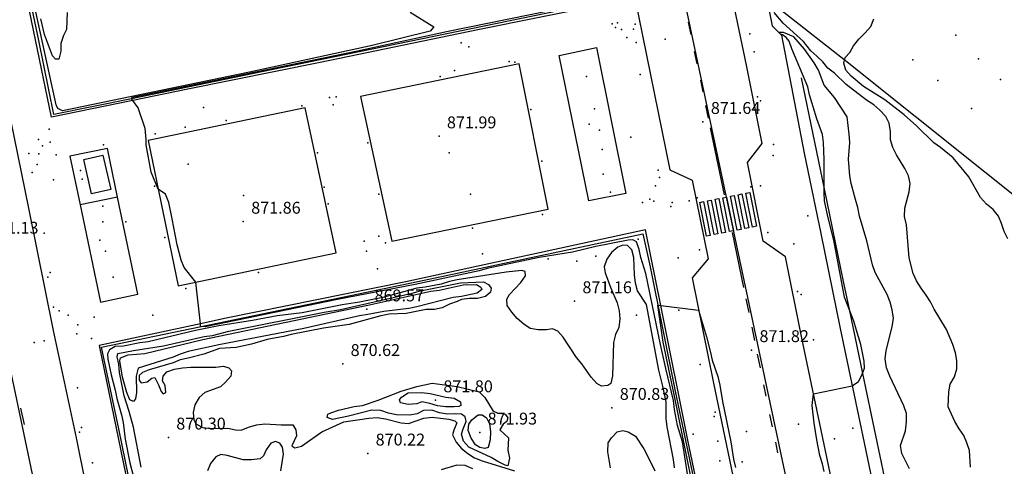
# Model space of a CAD drawing. Units: millimetres. Extents: x 445000 to 446007, y 4690000 to 4690500.
# Drawn here: x 445364 to 445488, y 4690072 to 4690128 of the extents above; entities that cross this region are included whole.
import ezdxf

# ---------------------------------------------------------------- set-up
doc = ezdxf.new("R2010")
doc.units = ezdxf.units.MM
for name, color, linetype in [('020102', 214, 'Continuous'), ('020104', 34, 'Continuous'), ('020106', 214, 'Continuous'), ('020108', 34, 'Continuous'), ('020201', 7, 'Continuous'), ('050202', 13, 'Continuous'), ('050204', 14, 'Continuous'), ('050302', 71, 'Continuous'), ('050402', 6, 'Continuous'), ('050451', 14, 'Continuous'), ('051510', 251, 'Continuous'), ('051902', 240, 'Continuous'), ('070107', 94, 'Continuous'), ('070117', 7, 'Continuous'), ('070133', 51, 'Continuous'), ('080205', 4, 'Continuous'), ('080215', 150, 'Continuous'), ('100106', 151, 'Continuous'), ('110201', 7, 'Continuous')]:
    doc.layers.add(name, color=color, linetype=linetype)

msp = doc.modelspace()

# ---------------------------------------------------------------- linework, layer by layer
at = {"layer": '020102'}
msp.add_polyline3d([(445476.18, 4690071.26, 872.5), (445475.2, 4690073.17, 872.5), (445475.06, 4690074.22, 872.5), (445475.66, 4690076.06, 872.5), (445475.79, 4690077.18, 872.5), (445475.79, 4690078.24, 872.5), (445475.46, 4690079.22, 872.5), (445473.68, 4690082.97, 872.5), (445473.29, 4690084.03, 872.5), (445473.09, 4690085.14, 872.5), (445473.22, 4690086.2, 872.5), (445474.01, 4690089.22, 872.5), (445474.14, 4690090.28, 872.5), (445474.01, 4690091.33, 872.5), (445473.75, 4690092.32, 872.5), (445473.36, 4690093.3, 872.5), (445471.84, 4690096.07, 872.5), (445471.51, 4690097.05, 872.5), (445470.79, 4690100.08, 872.5), (445469.87, 4690103.17, 872.5), (445469.67, 4690104.29, 872.5), (445469.34, 4690105.28, 872.5), (445468.82, 4690107.32, 872.5), (445468.62, 4690108.3, 872.5), (445468.49, 4690110.41, 872.5), (445468.62, 4690112.51, 872.5), (445468.55, 4690113.57, 872.5), (445468.29, 4690115.74, 872.5), (445466.71, 4690118.17, 872.5), (445465.4, 4690119.75, 872.5), (445464.67, 4690121.66, 872.5), (445464.15, 4690122.58, 872.5), (445462.9, 4690124.29, 872.5), (445461.58, 4690125.87, 872.5), (445460.27, 4690126.4, 872.5), (445459.66, 4690126.39, 872.5)], dxfattribs=at)
at = {"layer": '020104'}
for points in [[(445448.46, 4690068.43, 871.5), (445447.48, 4690074.68, 871.5), (445446.88, 4690076.72, 871.5), (445446.49, 4690078.76, 871.5), (445446.36, 4690079.88, 871.5), (445445.37, 4690083.95, 871.5), (445444.71, 4690086.98, 871.5), (445442.87, 4690095.93, 871.5), (445442.21, 4690097.97, 871.5), (445442.02, 4690098.96, 871.5), (445441.69, 4690099.94, 871.5), (445441.23, 4690100.21, 871.5), (445440.64, 4690100.14, 871.5), (445436.56, 4690099.35, 871.5), (445433.6, 4690098.63, 871.5), (445429.38, 4690097.97, 871.5), (445422.8, 4690096.59, 871.5), (445421.82, 4690096.26, 871.5), (445413.72, 4690094.55, 871.5), (445403.92, 4690092.64, 871.5), (445387.2, 4690089.18, 871.5), (445386.61, 4690089.24, 871.5), (445386.57, 4690089.58, 871.5), (445385.99, 4690094.84, 871.5), (445384.54, 4690096.69, 871.5), (445384.14, 4690097.61, 871.5), (445383.62, 4690099.58, 871.5), (445383.03, 4690102.87, 871.5), (445382.57, 4690104.91, 871.5), (445382.17, 4690105.96, 871.5), (445381.23, 4690106.62, 871.5), (445380.37, 4690108.73, 871.5), (445379.72, 4690112.21, 871.5), (445379.72, 4690112.87, 871.5), (445379.59, 4690114.25, 871.5), (445378.73, 4690116.88, 871.5), (445378.02, 4690117.8, 871.5), (445377.87, 4690118, 871.5), (445378.01, 4690118.23, 871.5), (445406.43, 4690124.08, 871.5), (445417.68, 4690126.52, 871.5), (445436.11, 4690130.26, 871.5)], [(445413.1, 4690128.96, 871), (445416.06, 4690127.11, 871), (445415.6, 4690126.59, 871), (445408.3, 4690124.75, 871), (445392.77, 4690121.39, 871), (445369.15, 4690116.52, 871), (445368.56, 4690116.79, 871), (445368.36, 4690117.25, 871), (445365.79, 4690129.03, 871)], [(445483.89, 4690071.45, 873), (445483.76, 4690073.55, 873), (445483.43, 4690074.54, 873), (445483.04, 4690075.46, 873), (445482.45, 4690076.32, 873), (445481.92, 4690077.24, 873), (445481.06, 4690079.08, 873), (445481.13, 4690080.99, 873), (445481.33, 4690081.97, 873), (445481.85, 4690082.89, 873), (445482.18, 4690083.88, 873), (445482.18, 4690084.93, 873), (445481.99, 4690085.92, 873), (445481.66, 4690086.97, 873), (445480.87, 4690088.88, 873), (445479.29, 4690091.45, 873), (445478.83, 4690092.37, 873), (445478.3, 4690093.22, 873), (445477.64, 4690094.08, 873), (445477.05, 4690095, 873), (445476.66, 4690095.92, 873), (445476.13, 4690097.9, 873), (445475.8, 4690102.11, 873), (445475.54, 4690103.16, 873), (445475.61, 4690104.21, 873), (445476.13, 4690106.25, 873), (445476.26, 4690107.31, 873), (445476.07, 4690108.29, 873), (445475.61, 4690109.21, 873), (445474.55, 4690110.92, 873), (445474.09, 4690111.85, 873), (445473.76, 4690112.83, 873), (445473.76, 4690113.88, 873), (445473.63, 4690114.94, 873), (445473.17, 4690115.79, 873), (445472.45, 4690116.58, 873), (445471.66, 4690117.24, 873), (445470.74, 4690117.83, 873), (445468.17, 4690119.81, 873), (445466.72, 4690121.25, 873), (445465.87, 4690121.91, 873), (445465.21, 4690122.7, 873), (445464.49, 4690123.43, 873), (445463.7, 4690124.08, 873), (445462.78, 4690125.27, 873), (445460.21, 4690127.57, 873), (445459.09, 4690128.95, 873)], [(445488.59, 4690100.34, 873.5), (445488.13, 4690101.26, 873.5), (445487.8, 4690102.25, 873.5), (445487.41, 4690103.17, 873.5), (445486.75, 4690104.03, 873.5), (445485.89, 4690104.69, 873.5), (445485.17, 4690105.54, 873.5), (445483.66, 4690108.17, 873.5), (445481.68, 4690110.54, 873.5), (445480.1, 4690111.86, 873.5), (445479.25, 4690112.45, 873.5), (445477.08, 4690114.62, 873.5), (445475.5, 4690116, 873.5), (445473.06, 4690117.91, 873.5), (445470.37, 4690119.56, 873.5), (445468.79, 4690120.87, 873.5), (445468.13, 4690121.66, 873.5), (445467.87, 4690122.52, 873.5), (445468.06, 4690123.24, 873.5), (445468.66, 4690123.87, 873.5), (445469.11, 4690124.72, 873.5), (445469.76, 4690125.55, 873.5), (445470.57, 4690126.34, 873.5), (445471.3, 4690127.18, 873.5), (445471.68, 4690128.15, 873.5)], [(445465.39, 4690070.9, 872), (445465.19, 4690071.89, 872), (445464.86, 4690072.94, 872), (445464.47, 4690074.91, 872), (445464.14, 4690077.02, 872), (445463.88, 4690079.26, 872), (445464.06, 4690080.75, 872), (445468.94, 4690081.75, 872), (445469.72, 4690082.28, 872), (445470.12, 4690083, 872), (445470.24, 4690083.3, 872), (445470.51, 4690083.99, 872), (445470.45, 4690084.84, 872), (445470.05, 4690086.95, 872), (445469.46, 4690088.92, 872), (445469.13, 4690089.91, 872), (445468.54, 4690091.43, 872), (445467.95, 4690092.94, 872), (445466.63, 4690100.17, 872), (445465.84, 4690103.13, 872), (445465.45, 4690105.11, 872), (445465.38, 4690106.16, 872), (445465.38, 4690106.63, 872), (445465.38, 4690110.37, 872), (445465.32, 4690112.48, 872), (445465.19, 4690113.53, 872), (445464.46, 4690115.5, 872), (445463.54, 4690118.53, 872), (445463.35, 4690119.52, 872), (445461.31, 4690124.32, 872), (445460.98, 4690125.31, 872), (445460.58, 4690125.77, 872), (445460.12, 4690126.1, 872), (445459.87, 4690126.18, 872)], [(445446.48, 4690071.37, 871), (445446.35, 4690072.42, 871), (445445.56, 4690076.57, 871), (445445.42, 4690077.62, 871), (445445.42, 4690079.73, 871), (445445.03, 4690081.7, 871), (445444.5, 4690083.74, 871), (445442.93, 4690092.03, 871), (445441.81, 4690093.74, 871), (445441.54, 4690094.73, 871), (445441.41, 4690095.78, 871), (445441.35, 4690097.95, 871), (445441.08, 4690098.94, 871), (445440.56, 4690099.46, 871), (445439.97, 4690099.53, 871), (445439.31, 4690099.27, 871), (445438.52, 4690098.61, 871), (445437.93, 4690097.75, 871), (445437.6, 4690096.77, 871), (445437.73, 4690096.04, 871), (445438.45, 4690094.07, 871), (445439.24, 4690092.23, 871), (445439.5, 4690091.24, 871), (445439.57, 4690090.19, 871), (445439.44, 4690089.13, 871), (445439.04, 4690088.21, 871), (445438.78, 4690087.23, 871), (445438.65, 4690083.02, 871), (445438.45, 4690082.03, 871), (445438.06, 4690081.77, 871), (445437.27, 4690081.7, 871), (445436.67, 4690082.03, 871), (445435.95, 4690082.82, 871), (445434.77, 4690084.53, 871), (445434.11, 4690085.32, 871), (445432.4, 4690087.89, 871), (445431.74, 4690088.67, 871), (445431.08, 4690088.94, 871), (445430.29, 4690088.81, 871), (445429.24, 4690088.81, 871), (445428.25, 4690089, 871), (445427.46, 4690089.53, 871), (445426.61, 4690090.25, 871), (445425.95, 4690091.04, 871), (445425.36, 4690091.9, 871), (445425.29, 4690092.69, 871), (445425.62, 4690093.28, 871), (445427.07, 4690094.79, 871), (445427.66, 4690095.65, 871), (445427.6, 4690096.18, 871), (445427.2, 4690096.31, 871), (445425.23, 4690096.11, 871), (445419.04, 4690095.12, 871), (445418.06, 4690094.93, 871), (445417, 4690094.6, 871), (445414.96, 4690094.2, 871), (445413.91, 4690094.07, 871), (445409.63, 4690092.89, 871), (445406.67, 4690092.3, 871), (445404.5, 4690091.97, 871), (445399.43, 4690090.98, 871), (445396.28, 4690090.59, 871), (445393.18, 4690089.99, 871), (445388.91, 4690089.34, 871), (445385.95, 4690088.74, 871), (445379.96, 4690087.3, 871), (445378.91, 4690087.17, 871), (445376.87, 4690086.77, 871), (445375.81, 4690086.71, 871), (445375.09, 4690086.31, 871), (445374.83, 4690085.78, 871), (445374.89, 4690085.13, 871), (445375.29, 4690083.15, 871), (445375.81, 4690081.18, 871), (445376.01, 4690080.13, 871), (445376.6, 4690078.09, 871), (445376.8, 4690077.1, 871), (445377.06, 4690074.99, 871), (445377.66, 4690072.03, 871), (445378.18, 4690070.06, 871)], [(445450.23, 4690061.98, 872), (445446.49, 4690080.44, 872), (445445.04, 4690087.28, 872), (445444.38, 4690091.95, 872), (445444.74, 4690091.9, 872), (445449.53, 4690091.3, 872), (445450.52, 4690087.94, 872), (445451.05, 4690085.97, 872), (445451.24, 4690084.98, 872), (445451.97, 4690082.94, 872), (445452.23, 4690081.82, 872), (445452.56, 4690079.78, 872), (445453.61, 4690074.65, 872), (445453.94, 4690072.48, 872), (445454.2, 4690071.43, 872)], [(445421.8, 4690080.98, 871), (445422.53, 4690080.25, 871), (445423.58, 4690078.54, 871), (445424.1, 4690078.35, 871), (445425.09, 4690078.15, 871), (445425.42, 4690077.69, 871), (445425.29, 4690077.23, 871), (445424.83, 4690076.9, 871), (445424.43, 4690076.18, 871), (445425.49, 4690075.19, 871), (445425.42, 4690073.61, 871), (445425.62, 4690072.62, 871), (445425.42, 4690071.64, 871), (445425.09, 4690071.7, 871), (445424.17, 4690072.16, 871), (445423.31, 4690072.69, 871), (445420.49, 4690074, 871), (445419.83, 4690074.73, 871), (445419.56, 4690075.65, 871), (445419.76, 4690076.31, 871), (445420.16, 4690077.23, 871), (445420.03, 4690077.82, 871), (445419.56, 4690078.15, 871), (445418.84, 4690078.22, 871), (445417.79, 4690078.15, 871), (445416.8, 4690078.35, 871), (445415.81, 4690078.68, 871), (445414.76, 4690078.61, 871), (445413.97, 4690078.22, 871), (445412.99, 4690078.02, 871), (445411.34, 4690078.08, 871), (445410.35, 4690078.28, 871), (445409.37, 4690078.61, 871), (445408.25, 4690078.68, 871), (445405.29, 4690077.89, 871), (445403.25, 4690077.49, 871), (445402.59, 4690077.76, 871), (445402.66, 4690078.15, 871), (445403.05, 4690078.35, 871), (445404.04, 4690078.68, 871), (445406.01, 4690079.14, 871), (445407.06, 4690079.27, 871), (445409.04, 4690079.93, 871), (445411.93, 4690081.05, 871), (445413.91, 4690081.64, 871), (445415.88, 4690082.1, 871), (445419.04, 4690081.64, 871), (445421.8, 4690080.98, 871)], [(445418.64, 4690079.07, 871.5), (445417.59, 4690079.07, 871.5), (445416.54, 4690079.2, 871.5), (445415.55, 4690079.53, 871.5), (445414.56, 4690079.73, 871.5), (445413.91, 4690079.47, 871.5), (445412.85, 4690079.4, 871.5), (445411.87, 4690079.6, 871.5), (445411.74, 4690079.99, 871.5), (445412, 4690080.32, 871.5), (445412.85, 4690080.85, 871.5), (445414.56, 4690080.91, 871.5), (445415.62, 4690080.78, 871.5), (445417.59, 4690080.32, 871.5), (445418.64, 4690080.19, 871.5), (445419.43, 4690079.73, 871.5), (445419.5, 4690079.27, 871.5), (445419.24, 4690079.14, 871.5), (445418.64, 4690079.07, 871.5)], [(445421.34, 4690074.27, 871.5), (445420.81, 4690075.12, 871.5), (445420.42, 4690076.11, 871.5), (445420.49, 4690076.9, 871.5), (445420.88, 4690077.43, 871.5), (445421.67, 4690078.08, 871.5), (445422.2, 4690078.08, 871.5), (445422.72, 4690077.69, 871.5), (445423.12, 4690076.96, 871.5), (445423.25, 4690075.98, 871.5), (445423.18, 4690074.93, 871.5), (445422.92, 4690073.94, 871.5), (445422.53, 4690073.81, 871.5), (445421.87, 4690073.94, 871.5), (445421.34, 4690074.27, 871.5)], [(445438.38, 4690071.37, 871), (445438.06, 4690073.41, 871), (445438.12, 4690074.53, 871), (445438.52, 4690075.19, 871), (445439.24, 4690075.91, 871), (445439.96, 4690076.11, 871), (445440.62, 4690075.91, 871), (445441.54, 4690075.38, 871), (445442.59, 4690073.8, 871), (445443.58, 4690071.9, 871), (445443.98, 4690070.98, 871)]]:
    msp.add_polyline3d(points, dxfattribs=at)
at = {"layer": '020106'}
msp.add_polyline3d([(445418.52, 4690092.91, 870), (445413.91, 4690091.73, 870), (445412.92, 4690091.53, 870), (445409.77, 4690091.14, 870), (445407.73, 4690090.74, 870), (445406.67, 4690090.61, 870), (445399.63, 4690088.97, 870), (445388.91, 4690086.93, 870), (445385.03, 4690086.07, 870), (445384.04, 4690085.75, 870), (445383.12, 4690085.35, 870), (445378.71, 4690083.97, 870), (445378.45, 4690082.98, 870), (445378.51, 4690080.88, 870), (445378.38, 4690080.09, 870), (445378.12, 4690079.76, 870), (445377.66, 4690079.96, 870), (445377.26, 4690080.88, 870), (445376.74, 4690082.85, 870), (445376.41, 4690084.89, 870), (445376.47, 4690085.29, 870), (445377.46, 4690085.68, 870), (445379.57, 4690085.81, 870), (445386.87, 4690087.59, 870), (445407.73, 4690091.93, 870), (445415.69, 4690093.7, 870), (445416.74, 4690093.84, 870), (445419.77, 4690094.49, 870), (445421.48, 4690094.56, 870), (445422, 4690094.23, 870), (445422.14, 4690093.9, 870), (445421.54, 4690093.44, 870), (445419.57, 4690093.05, 870), (445418.52, 4690092.91, 870)], dxfattribs=at)
at = {"layer": '020108'}
for points in [[(445369.72, 4690128.91, 870.5), (445369.65, 4690126.8, 870.5), (445369.26, 4690126.01, 870.5), (445368.93, 4690125.03, 870.5), (445368.93, 4690124.04, 870.5), (445368.67, 4690123.05, 870.5), (445368.27, 4690123.05, 870.5), (445367.88, 4690123.45, 870.5), (445366.89, 4690126.15, 870.5), (445366.43, 4690128.12, 870.5)], [(445379.1, 4690071.47, 870.5), (445378.12, 4690076.53, 870.5), (445377.59, 4690078.51, 870.5), (445376.93, 4690080.48, 870.5), (445376.34, 4690083.44, 870.5), (445376.28, 4690084.5, 870.5), (445376.08, 4690085.42, 870.5), (445376.14, 4690085.81, 870.5), (445378.12, 4690086.21, 870.5), (445381.93, 4690086.8, 870.5), (445387.07, 4690087.98, 870.5), (445388.12, 4690088.11, 870.5), (445390.16, 4690088.64, 870.5), (445402.2, 4690091.07, 870.5), (445404.3, 4690091.4, 870.5), (445413.32, 4690093.44, 870.5), (445414.37, 4690093.77, 870.5), (445419.44, 4690094.76, 870.5), (445422.33, 4690094.89, 870.5), (445422.99, 4690094.56, 870.5), (445423.32, 4690094.1, 870.5), (445423.25, 4690093.57, 870.5), (445422.6, 4690093.05, 870.5), (445421.61, 4690092.78, 870.5), (445420.56, 4690092.78, 870.5)], [(445420.56, 4690092.78, 870.5), (445419.57, 4690092.65, 870.5), (445419.04, 4690092.39, 870.5), (445418.06, 4690092.06, 870.5), (445417.13, 4690091.6, 870.5), (445416.15, 4690091.4, 870.5), (445415.1, 4690091.4, 870.5), (445412.59, 4690090.88, 870.5), (445410.42, 4690090.81, 870.5), (445409.37, 4690090.61, 870.5), (445405.36, 4690089.49, 870.5), (445402.13, 4690089.03, 870.5), (445398.05, 4690088.24, 870.5), (445397.07, 4690087.98, 870.5), (445395.03, 4690087.59, 870.5), (445393.05, 4690086.99, 870.5), (445391.08, 4690086.6, 870.5), (445388.97, 4690086.47, 870.5), (445387, 4690085.75, 870.5), (445385.03, 4690085.22, 870.5), (445384.04, 4690085.02, 870.5), (445383.12, 4690084.63, 870.5), (445380.09, 4690083.77, 870.5), (445379.24, 4690083.44, 870.5), (445378.84, 4690083.05, 870.5), (445378.84, 4690082.46, 870.5), (445379.1, 4690082.13, 870.5), (445379.83, 4690082.26, 870.5), (445380.42, 4690082.72, 870.5), (445380.82, 4690082.79, 870.5), (445381.28, 4690081.86, 870.5), (445381.6, 4690081.01, 870.5), (445381.87, 4690080.75, 870.5), (445382.2, 4690080.88, 870.5), (445382.13, 4690081.8, 870.5), (445381.8, 4690082.39, 870.5), (445381.87, 4690082.98, 870.5), (445382.33, 4690083.51, 870.5), (445383.32, 4690083.84, 870.5), (445384.3, 4690084.03, 870.5), (445385.36, 4690084.1, 870.5), (445388.51, 4690084.1, 870.5), (445389.5, 4690084.23, 870.5), (445390.16, 4690084.03, 870.5), (445390.49, 4690083.64, 870.5), (445390.42, 4690082.98, 870.5), (445389.76, 4690082.19, 870.5), (445389.11, 4690081.6, 870.5), (445387.13, 4690080.88, 870.5), (445386.41, 4690080.28, 870.5), (445385.88, 4690079.36, 870.5), (445385.68, 4690078.38, 870.5), (445385.75, 4690077.46, 870.5), (445386.01, 4690076.93, 870.5), (445386.87, 4690076.47, 870.5), (445387.92, 4690076.34, 870.5), (445390.03, 4690076.4, 870.5), (445391.01, 4690076.2, 870.5), (445391.74, 4690076.14, 870.5), (445392.66, 4690076.53, 870.5), (445393.65, 4690076.8, 870.5), (445394.7, 4690076.93, 870.5), (445396.8, 4690076.8, 870.5), (445398.25, 4690076.8, 870.5), (445398.65, 4690076.2, 870.5), (445398.71, 4690075.41, 870.5), (445398.12, 4690074.16, 870.5), (445398.51, 4690073.9, 870.5), (445399.37, 4690074.1, 870.5), (445401.94, 4690075.94, 870.5), (445404.7, 4690077.19, 870.5), (445407.86, 4690077.65, 870.5), (445408.91, 4690077.72, 870.5), (445409.96, 4690077.59, 870.5), (445411.94, 4690077.06, 870.5), (445412.86, 4690076.99, 870.5), (445414.83, 4690077.65, 870.5), (445415.88, 4690077.78, 870.5), (445417.99, 4690077.52, 870.5), (445418.71, 4690077.32, 870.5), (445418.98, 4690077.06, 870.5), (445418.58, 4690076.14, 870.5), (445418.45, 4690075.54, 870.5), (445418.91, 4690074.62, 870.5), (445419.57, 4690073.83, 870.5), (445420.36, 4690073.18, 870.5), (445421.21, 4690072.65, 870.5), (445422.2, 4690072.25, 870.5), (445426.28, 4690071, 870.5)], [(445396.74, 4690071.01, 870.5), (445397.07, 4690073.11, 870.5), (445396.93, 4690073.97, 870.5), (445396.61, 4690074.49, 870.5), (445396.08, 4690074.69, 870.5), (445395.49, 4690074.49, 870.5), (445394.89, 4690073.64, 870.5), (445394.57, 4690072.91, 870.5), (445394.11, 4690072.52, 870.5), (445393.05, 4690072.39, 870.5), (445392, 4690072.39, 870.5), (445389.96, 4690072.92, 870.5), (445389.17, 4690073.05, 870.5), (445388.51, 4690072.78, 870.5), (445387.85, 4690071.93, 870.5), (445387.46, 4690071.01, 870.5)], [(445421.02, 4690071.27, 870.5), (445420.03, 4690071.66, 870.5), (445418.98, 4690071.73, 870.5), (445417, 4690071.14, 870.5)]]:
    msp.add_polyline3d(points, dxfattribs=at)
at = {"layer": '020201'}
for p in [(445450.08, 4690115.11, 871.64), (445416.73, 4690113.29, 871.99), (445392, 4690102.5, 871.86), (445433.85, 4690092.45, 871.16), (445407.59, 4690091.42, 869.57), (445456.22, 4690086.27, 871.82), (445404.56, 4690084.51, 870.62), (445416.28, 4690079.93, 871.8), (445438.57, 4690078.97, 870.83), (445421.87, 4690075.85, 871.93), (445382.53, 4690075.22, 870.3), (445407.72, 4690073.2, 870.22)]:
    msp.add_point(p, dxfattribs=at)
at = {"layer": '050202'}
msp.add_polyline3d([(445621.56, 4690000, 874.17), (445610.62, 4690008.81, 874.3), (445610.54, 4690008.87, 874.3), (445597.62, 4690019.24, 874.31), (445544.65, 4690061.79, 874.33), (445506.78, 4690091.92, 874.04), (445494.5, 4690101.72, 874), (445468.08, 4690122.81, 873.5), (445458.15, 4690130.67, 873.15)], dxfattribs=at)
at = {"layer": '050204'}
for points in [[(445425.97, 4690183.55, 872.9), (445425.99, 4690183.45, 872.9), (445429.94, 4690163.84, 872.96), (445432.7, 4690150.48, 873.03), (445435.46, 4690136.67, 873.16), (445436.91, 4690129.82, 873.09), (445421.64, 4690126.73, 873.16), (445401.71, 4690122.59, 872.83), (445385, 4690119.24, 872.5), (445378.02, 4690117.8, 872.29), (445367.76, 4690115.68, 871.97), (445364.21, 4690132.86, 871.97), (445361.18, 4690147.79, 872.04), (445361.06, 4690148.37, 872.03), (445357.96, 4690163.45, 871.84), (445354.27, 4690181.41, 871.97), (445351.51, 4690195.36, 871.84), (445347.11, 4690217.14, 871.58), (445371.73, 4690222.28, 871.96), (445381.12, 4690224.24, 872.11), (445402.51, 4690228.65, 872.3), (445415.99, 4690231.28, 872.11), (445422.77, 4690198.58, 872.76), (445425.97, 4690183.55, 872.9)], [(445462.47, 4690120.68, 873.4), (445465.38, 4690106.63, 873.58), (445467.8, 4690094.95, 873.73), (445468.54, 4690091.43, 873.7), (445470.24, 4690083.3, 873.64), (445473.52, 4690067.64, 873.53), (445478.45, 4690043.37, 873.92), (445482, 4690026.39, 873.79), (445482.89, 4690022.03, 873.77), (445485.03, 4690011.52, 873.73)], [(445463.66, 4690000, 873.61), (445453.75, 4690048.16, 873.66), (445452.44, 4690054.52, 873.67), (445452.42, 4690054.61, 873.67), (445448.21, 4690074.68, 873.21), (445444.74, 4690091.9, 873), (445442.82, 4690101.46, 872.88), (445412.55, 4690094.88, 872.62), (445389.85, 4690090.28, 872.36), (445386.57, 4690089.58, 872.33), (445373.8, 4690086.86, 872.22), (445379.26, 4690060.23, 872.44), (445381.89, 4690047.38, 872.55), (445385.04, 4690032.44, 872.55), (445386.09, 4690032.61, 872.75)]]:
    msp.add_polyline3d(points, dxfattribs=at)
at = {"layer": '050302'}
for points in [[(445474.48, 4690000, 872.3), (445461.7, 4690064.98, 872), (445443.41, 4690151, 871.5), (445426.97, 4690230.57, 871), (445397.09, 4690375.27, 870.24), (445448.56, 4690379.94, 870.5), (445505.73, 4690385.55, 871), (445569.8, 4690390.74, 871.5), (445649.25, 4690401.22, 872.3), (445641.78, 4690418.18, 871), (445622.04, 4690464.57, 871), (445607.32, 4690500, 871)], [(445301.25, 4690348.58, 869.73), (445311.13, 4690328.43, 869.87), (445317.46, 4690300.33, 870), (445335.9, 4690214.97, 870.5), (445345.26, 4690169.44, 870.79), (445353.51, 4690126.59, 871), (445373.31, 4690032.46, 871.5), (445380.22, 4690000, 871.89)]]:
    msp.add_polyline3d(points, dxfattribs=at)
at = {"layer": '050402'}
for points in [[(445415.78, 4690231, 871.19), (445427.8, 4690172.65, 871.57), (445431.79, 4690153.13, 871.63), (445436.59, 4690130.09, 871.83), (445395.55, 4690121.7, 871.63), (445377.87, 4690118, 871.5), (445368.07, 4690116.02, 871.2), (445366.15, 4690125.38, 871.11), (445362.4, 4690143.22, 871.11), (445359.36, 4690158.67, 870.78), (445356.2, 4690174.4, 870.78), (445347.25, 4690217.05, 870.61), (445364.03, 4690220.47, 870.88), (445380.67, 4690224.02, 871.14), (445397.91, 4690227.57, 871.27), (445415.78, 4690231, 871.19)], [(445425.35, 4690221.07, 871.24), (445434.97, 4690173.78, 871.5), (445433.08, 4690171.39, 871.57), (445436.61, 4690154.12, 871.63), (445441.46, 4690130.84, 871.83), (445445.9, 4690109.05, 871.89), (445448.7, 4690107.73, 871.89), (445450.76, 4690097.78, 871.89), (445448.7, 4690095.4, 871.96), (445451.41, 4690082.07, 872.09), (445454.29, 4690068.34, 872.09), (445456.1, 4690059.7, 872.16), (445458.98, 4690058.22, 872.09), (445459.14, 4690056.99, 872.09), (445456.26, 4690055.26, 872.09), (445452.44, 4690054.52, 872.16), (445452.16, 4690054.47, 872.16)], [(445479.68, 4690000, 872.35), (445479.21, 4690000.47, 872.34), (445478.41, 4690001.54, 872.33), (445477.78, 4690002.71, 872.31), (445477.32, 4690003.96, 872.29), (445477.04, 4690005.26, 872.28), (445474.67, 4690016.84, 872.21), (445476.69, 4690019.22, 872.36), (445472.35, 4690040.54, 872.16), (445468.67, 4690058.57, 872.16), (445465.57, 4690073.51, 872.1), (445462.55, 4690087.98, 871.9), (445460.51, 4690098.05, 871.9), (445457.68, 4690100.02, 871.9), (445455.71, 4690109.96, 871.77), (445457.55, 4690112.39, 871.83), (445455.58, 4690122.26, 871.77), (445451.89, 4690140.02, 871.64)], [(445459.99, 4690126.06, 871.75), (445462.87, 4690111.17, 871.83), (445464.99, 4690101, 871.9), (445467.43, 4690088.98, 871.9), (445470.44, 4690074.52, 872.1), (445473.55, 4690059.57, 872.16), (445477.23, 4690041.53, 872.16), (445482.05, 4690017.84, 872.36), (445484.81, 4690005.14, 872.43), (445506.33, 4690009.55, 873.02), (445571.66, 4690022.97, 873.48), (445574.02, 4690023.28, 873.53)], [(445436.64, 4690124.49, 871.82), (445440.33, 4690106.05, 871.92), (445435.66, 4690105.11, 871.88), (445431.9, 4690123.51, 871.8), (445436.64, 4690124.49, 871.82)], [(445384.71, 4690000, 871.89), (445386.02, 4690001.56, 871.89), (445382.9, 4690016.94, 871.76), (445380.51, 4690028.13, 871.7), (445377.8, 4690029.28, 871.63), (445374.84, 4690043.18, 871.57), (445376.9, 4690045.48, 871.57), (445370.9, 4690075.17, 871.43), (445368.02, 4690088.74, 871.37), (445364.89, 4690104.2, 871.3), (445360.78, 4690124.27, 871.11)], [(445430.53, 4690104.07, 871.84), (445426.84, 4690122.46, 871.77), (445406.82, 4690118.31, 871.66), (445410.76, 4690100.04, 871.69), (445430.53, 4690104.07, 871.84)], [(445403.72, 4690098.55, 871.66), (445399.83, 4690116.86, 871.62), (445379.96, 4690112.74, 871.51), (445383.77, 4690094.38, 871.48), (445403.72, 4690098.55, 871.66)], [(445376.09, 4690105.61, 871.38), (445374.82, 4690111.73, 871.36), (445370.07, 4690110.79, 871.22), (445371.37, 4690104.63, 871.28)], [(445371.37, 4690104.63, 871.28), (445373.96, 4690092.33, 871.39), (445378.65, 4690093.31, 871.43), (445376.09, 4690105.61, 871.38)], [(445376.09, 4690105.61, 871.38), (445371.37, 4690104.63, 871.28)], [(445386.04, 4690032.86, 871.69), (445385.15, 4690032.68, 871.69), (445382.82, 4690043.86, 871.57), (445379.56, 4690060.22, 871.5), (445376.27, 4690076.29, 871.43), (445374.07, 4690086.65, 871.38), (445402.28, 4690092.48, 871.65), (445414.06, 4690094.91, 871.7), (445442.5, 4690100.95, 871.98), (445443.4, 4690096.79, 871.96), (445446.59, 4690081.07, 872.09), (445451.76, 4690056.39, 872.16), (445452.16, 4690054.47, 872.16)]]:
    msp.add_polyline3d(points, dxfattribs=at)
at = {"layer": '050451'}
for p in [(445435.71, 4690114.83, 871.98), (445418.01, 4690111.21, 872.05), (445392.02, 4690105.82, 871.91), (445373.86, 4690100.16, 871.52)]:
    msp.add_point(p, dxfattribs=at)
at = {"layer": '051510'}
msp.add_polyline3d([(445374.26, 4690110.89, 874.09), (445375.24, 4690106.54, 874.15), (445372.82, 4690105.99, 874.15), (445371.83, 4690110.33, 874.09), (445374.26, 4690110.89, 874.09)], dxfattribs=at)
at = {"layer": '051902'}
msp.add_polyline3d([(445532.62, 4690208.15, 873.64), (445532.09, 4690208.06, 873.5), (445514.94, 4690205.18, 873), (445452.11, 4690194.64, 872), (445447.99, 4690193.97, 871.56), (445449.22, 4690185.9, 872), (445452, 4690169.22, 872.5), (445458.15, 4690130.67, 873.15), (445458.81, 4690127.25, 872.95), (445459.99, 4690126.06, 872.95)], dxfattribs=at)
at = {"layer": '070107'}
for p in [(445482.02, 4690126.08, 873.56), (445456.57, 4690123.95, 871.85), (445476.59, 4690122.94, 873.51), (445484.9, 4690123.09, 873.69), (445435.38, 4690120.82, 872.24), (445442.16, 4690121.1, 871.83), (445479.74, 4690120.32, 873.61), (445487.67, 4690120.48, 873.8), (445436.37, 4690116.74, 872.24), (445484.03, 4690116.78, 873.76), (445437.02, 4690114.04, 872.18), (445459, 4690112.24, 871.91), (445364.91, 4690111.1, 871.17), (445437.35, 4690111.6, 872.18), (445385.05, 4690109.77, 871.65), (445437.48, 4690108.51, 872.11), (445420.71, 4690105.95, 872.05), (445374.26, 4690104.44, 871.52), (445374.26, 4690102.46, 871.52), (445366.82, 4690101.04, 871.17), (445441.89, 4690100.29, 871.26), (445461.57, 4690099.67, 871.98), (445374.58, 4690098.78, 871.52), (445430.51, 4690097.79, 870.93), (445434.13, 4690097.52, 871.06), (445436.56, 4690098.12, 871.06), (445446.96, 4690097.94, 871.83), (445375.57, 4690095.49, 871.52), (445441.69, 4690090.68, 871.26), (445464.07, 4690087.56, 871.98), (445449.72, 4690084.45, 871.83), (445371.03, 4690081.49, 871.37), (445466.7, 4690075.06, 872.18), (445452.22, 4690072.28, 871.96), (445372.94, 4690072.02, 871.43)]:
    msp.add_point(p, dxfattribs=at)
at = {"layer": '070117'}
for p in [(445441.31, 4690126.84, 871.71), (445425.58, 4690122.72, 871.59), (445402.88, 4690118.19, 871.52), (445457.36, 4690117.76, 871.85), (445380.84, 4690113.58, 871.19), (445429.79, 4690103.38, 871.91), (445446.04, 4690104.41, 871.84), (445407.55, 4690098.78, 871.78), (445367.61, 4690096.08, 871.32), (445384.72, 4690094.04, 871.59), (445462.49, 4690093.29, 871.98), (445451.5, 4690077.87, 872.03), (445371.56, 4690076.49, 871.43)]:
    msp.add_point(p, dxfattribs=at)
at = {"layer": '070133'}
for p in [(445456.02, 4690126.23, 871.82), (445416.89, 4690120.82, 871.65), (445428.34, 4690116.67, 871.78), (445389.85, 4690115.29, 871.32), (445407.75, 4690112.46, 871.59), (445401.36, 4690111.21, 871.59), (445429.72, 4690110.16, 871.85), (445380.77, 4690107, 871.32), (445409.13, 4690105.95, 871.65), (445402.74, 4690104.76, 871.59), (445420.97, 4690101.67, 871.85), (445382.08, 4690100.49, 871.39), (445393.93, 4690096.08, 871.59), (445451.96, 4690074.74, 872.31)]:
    msp.add_point(p, dxfattribs=at)
at = {"layer": '080205'}
for p in [(445445.31, 4690125.57, 871.57), (445426.3, 4690122.66, 871.59), (445399.39, 4690117.13, 871.52), (445374.32, 4690112.2, 871.32), (445402.22, 4690106.87, 871.59), (445456.11, 4690106.91, 871.72), (445449.33, 4690105.5, 871.76), (445377.15, 4690102.46, 871.39), (445365.57, 4690087.22, 871.11), (445455.57, 4690075.96, 871.83), (445462.16, 4690076.91, 871.78)]:
    msp.add_point(p, dxfattribs=at)
at = {"layer": '080215'}
for p in [(445438.61, 4690127.5, 871.65), (445439.01, 4690127.04, 871.65), (445439.27, 4690127.63, 871.65), (445441.51, 4690127.44, 871.78), (445439.8, 4690126.78, 871.65), (445440.45, 4690125.79, 871.65), (445419.52, 4690125.09, 871.72), (445420.51, 4690124.57, 871.72), (445441.64, 4690125.13, 871.71), (445418.67, 4690121.61, 871.65), (445403.73, 4690118.25, 871.65), (445456.96, 4690118.29, 871.85), (445386.95, 4690116.94, 871.45), (445403.34, 4690117.27, 871.52), (445384.65, 4690114.44, 871.45), (445367.48, 4690114.18, 871.32), (445440.98, 4690113.16, 872.04), (445366.1, 4690112.86, 871.26), (445366.62, 4690112.07, 871.26), (445367.61, 4690112.53, 871.32), (445366.16, 4690111.08, 871.26), (445368.33, 4690110.95, 871.39), (445458.94, 4690110.86, 871.85), (445365.97, 4690109.7, 871.32), (445365.31, 4690108.71, 871.32), (445371.43, 4690108.98, 871.39), (445444.4, 4690109.01, 871.98), (445368.01, 4690107.79, 871.39), (445371.62, 4690107.86, 871.39), (445444.07, 4690107.04, 872.04), (445444.6, 4690108.09, 872.04), (445457.36, 4690107.04, 871.85), (445438.41, 4690106.21, 872.05), (445442.43, 4690104.93, 871.91), (445443.35, 4690105.33, 871.91), (445443.87, 4690105.07, 871.91), (445446.18, 4690104.93, 871.84), (445448.35, 4690105.13, 871.84), (445463.34, 4690103.22, 871.91), (445458.28, 4690101.12, 871.85), (445407.28, 4690100.03, 871.72), (445409.13, 4690100.68, 871.78), (445409.98, 4690099.83, 871.78), (445422.23, 4690098.42, 871.91), (445449.66, 4690098.95, 871.98), (445408.94, 4690096.52, 871.84), (445367.28, 4690095.49, 871.39), (445462.03, 4690093.68, 871.98), (445368, 4690091.67, 871.39), (445368.73, 4690091.21, 871.39), (445447.03, 4690091.31, 871.98), (445369.85, 4690090.69, 871.45), (445373.14, 4690090.42, 871.52), (445380.57, 4690090.69, 871.45), (445370.96, 4690088.32, 871.45), (445371.1, 4690089.44, 871.45), (445366.82, 4690087.42, 871.17), (445372.81, 4690087.73, 871.45), (445451.63, 4690078.4, 872.03), (445371.29, 4690075.9, 871.43), (445469, 4690076.38, 872.11), (445448.86, 4690075.63, 872.03), (445455.05, 4690072.15, 871.96)]:
    msp.add_point(p, dxfattribs=at)
at = {"layer": '100106'}
for points in [[(445448.22, 4690127.72, 871.69), (445448.54, 4690126.14, 871.69)], [(445448.99, 4690124, 871.68), (445449.31, 4690122.44, 871.67)], [(445449.75, 4690120.37, 871.66), (445450.05, 4690118.89, 871.66)], [(445450.41, 4690117.17, 871.65), (445450.74, 4690115.57, 871.64)], [(445451, 4690114.34, 871.64), (445452.76, 4690105.88, 871.7)], [(445453.56, 4690105.7, 871.7), (445454.04, 4690105.8, 871.7), (445454.89, 4690101.52, 871.7), (445454.4, 4690101.43, 871.7), (445453.56, 4690105.7, 871.7)], [(445454.53, 4690105.9, 871.7), (445455.01, 4690105.99, 871.7), (445455.86, 4690101.71, 871.7), (445455.37, 4690101.62, 871.7), (445454.53, 4690105.9, 871.7)], [(445455.5, 4690106.09, 871.7), (445455.99, 4690106.18, 871.7), (445456.83, 4690101.91, 871.7), (445456.35, 4690101.81, 871.7), (445455.5, 4690106.09, 871.7)], [(445449.67, 4690104.93, 871.7), (445450.16, 4690105.03, 871.7), (445451, 4690100.75, 871.7), (445450.52, 4690100.66, 871.7), (445449.67, 4690104.93, 871.7)], [(445450.64, 4690105.13, 871.7), (445451.13, 4690105.22, 871.7), (445451.97, 4690100.94, 871.7), (445451.49, 4690100.85, 871.7), (445450.64, 4690105.13, 871.7)], [(445451.61, 4690105.32, 871.7), (445452.1, 4690105.42, 871.7), (445452.95, 4690101.14, 871.7), (445452.46, 4690101.04, 871.7), (445451.61, 4690105.32, 871.7)], [(445452.58, 4690105.51, 871.7), (445453.07, 4690105.61, 871.7), (445453.92, 4690101.33, 871.7), (445453.43, 4690101.23, 871.7), (445452.58, 4690105.51, 871.7)], [(445453.77, 4690101.12, 871.77), (445455.21, 4690094.17, 871.77)], [(445455.5, 4690092.75, 871.78), (445455.86, 4690091.02, 871.79)], [(445456.24, 4690089.14, 871.8), (445456.59, 4690087.46, 871.81)], [(445456.94, 4690085.74, 871.82), (445457.3, 4690084.02, 871.83)], [(445457.74, 4690081.88, 871.85), (445458.03, 4690080.44, 871.86)], [(445363.86, 4690078.94, 871.26), (445364.3, 4690076.84, 871.28)], [(445458.51, 4690078.13, 871.87), (445458.83, 4690076.57, 871.88)], [(445459.23, 4690074.64, 871.89), (445459.5, 4690073.29, 871.9)]]:
    msp.add_polyline3d(points, dxfattribs=at)

# ---------------------------------------------------------------- texts
at = {"layer": '110201'}
for s, p in [('871.64', (445451.08, 4690116.11, 871.64)), ('871.99', (445417.73, 4690114.29, 871.99)), ('871.86', (445393, 4690103.5, 871.86)), ('871.13', (445359.87, 4690100.97, 871.13)), ('871.16', (445434.85, 4690093.45, 871.16)), ('869.57', (445408.59, 4690092.42, 869.57)), ('871.82', (445457.22, 4690087.27, 871.82)), ('870.62', (445405.56, 4690085.51, 870.62)), ('871.80', (445417.28, 4690080.93, 871.8)), ('870.83', (445439.57, 4690079.97, 870.83)), ('871.93', (445422.87, 4690076.85, 871.93)), ('870.30', (445383.53, 4690076.22, 870.3)), ('870.22', (445408.72, 4690074.2, 870.22))]:
    msp.add_text(s, height=1.5, dxfattribs=at).set_placement(p)

doc.saveas('drawing.dxf')
